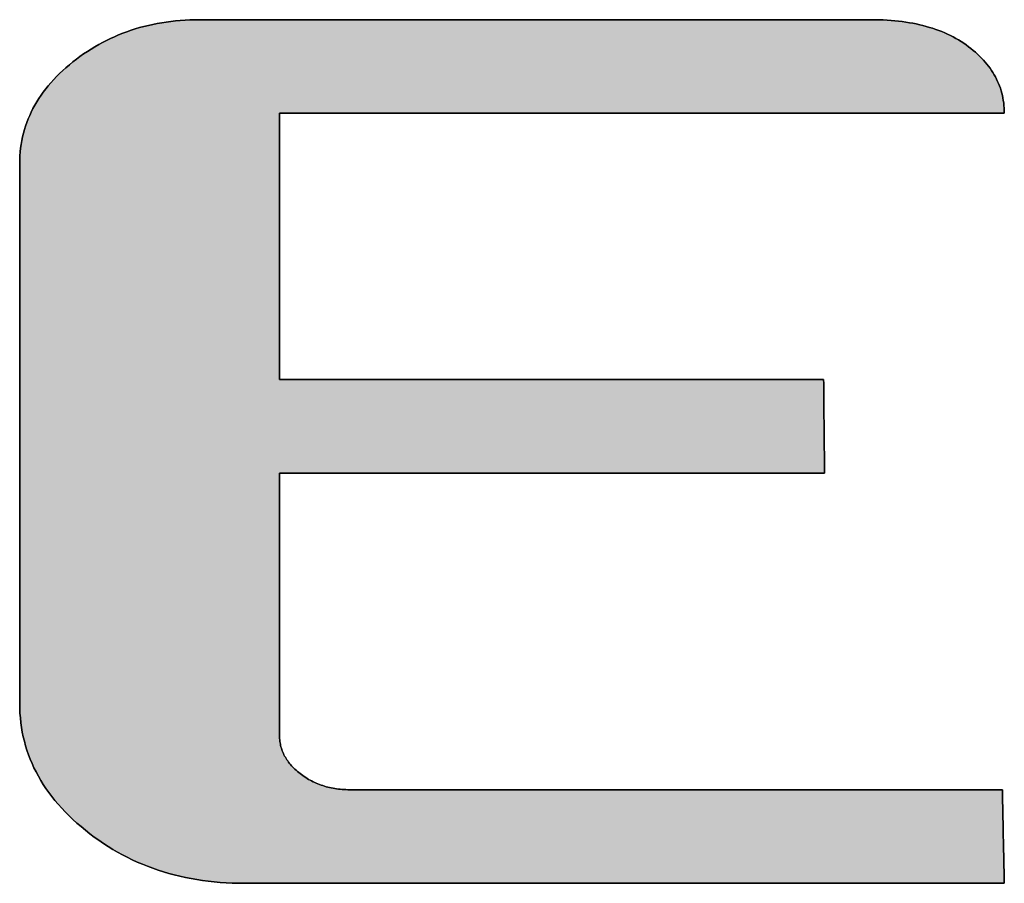
# Model space of a CAD drawing. Extents: x 17 to 402, y 2 to 319.
# Drawn here: x 378 to 382, y 256 to 260 of the extents above; entities that cross this region are included whole.
import ezdxf

# ---------------------------------------------------------------- set-up
doc = ezdxf.new("R2010")
doc.units = 0
doc.header["$LTSCALE"] = 0.25
doc.layers.get('0').update_dxf_attribs({"linetype": 'CONTINUOUS'})
doc.layers.add('1', color=7, linetype='CONTINUOUS')
doc.layers.add('2', color=7, linetype='CONTINUOUS')

# ---------------------------------------------------------------- blocks, each defined once
blk = doc.blocks.new('*G18')
at = {"layer": '2', "color": 7, "linetype": 'CONTINUOUS'}
blk.add_lwpolyline([(381.3604, 257.8546), (381.3522, 257.8546), (381.3284, 257.8546), (381.2902, 257.8546), (381.2386, 257.8546), (381.1748, 257.8546), (381.0998, 257.8546), (381.0148, 257.8546), (380.9209, 257.8546), (380.8192, 257.8546), (380.7108, 257.8546), (380.5969, 257.8546), (380.4785, 257.8546), (380.3567, 257.8546), (380.2327, 257.8546), (380.1077, 257.8546), (379.9826, 257.8546), (379.8586, 257.8546), (379.7369, 257.8546), (379.6185, 257.8546), (379.5045, 257.8546), (379.3961, 257.8546), (379.2944, 257.8546), (379.2005, 257.8546), (379.1155, 257.8546), (379.0406, 257.8546), (378.9767, 257.8546), (378.9251, 257.8546), (378.8869, 257.8546), (378.8631, 257.8546), (378.855, 257.8546), (378.855, 257.8506), (378.855, 257.8392), (378.855, 257.8208), (378.855, 257.7959), (378.855, 257.7652), (378.855, 257.7291), (378.855, 257.6881), (378.855, 257.6429), (378.855, 257.5939), (378.855, 257.5417), (378.855, 257.4868), (378.855, 257.4298), (378.855, 257.3712), (378.855, 257.3114), (378.855, 257.2512), (378.855, 257.191), (378.855, 257.1312), (378.855, 257.0726), (378.855, 257.0156), (378.855, 256.9607), (378.855, 256.9085), (378.855, 256.8595), (378.855, 256.8143), (378.855, 256.7733), (378.855, 256.7372), (378.855, 256.7065), (378.855, 256.6816), (378.855, 256.6632), (378.855, 256.6518), (378.855, 256.6478), (378.8551, 256.6412), (378.8554, 256.6346), (378.8559, 256.6281), (378.8566, 256.6216), (378.8575, 256.6152), (378.8587, 256.6089), (378.86, 256.6026), (378.8616, 256.5964), (378.8633, 256.5902), (378.8653, 256.5841), (378.8675, 256.5781), (378.8699, 256.5721), (378.8725, 256.5661), (378.8753, 256.5603), (378.8783, 256.5544), (378.8816, 256.5487), (378.885, 256.543), (378.8887, 256.5373), (378.8926, 256.5317), (378.8967, 256.5262), (378.901, 256.5207), (378.9055, 256.5153), (378.9102, 256.5099), (378.9152, 256.5046), (378.9203, 256.4993), (378.9257, 256.4941), (378.9313, 256.4889), (378.9371, 256.4838), (378.9432, 256.4788), (378.9494, 256.4738), (378.9558, 256.469), (378.9622, 256.4643), (378.9687, 256.4598), (378.9753, 256.4554), (378.982, 256.4512), (378.9888, 256.4472), (378.9957, 256.4433), (379.0026, 256.4396), (379.0097, 256.436), (379.0168, 256.4326), (379.024, 256.4294), (379.0313, 256.4264), (379.0387, 256.4235), (379.0462, 256.4207), (379.0537, 256.4182), (379.0613, 256.4158), (379.0691, 256.4135), (379.0769, 256.4114), (379.0848, 256.4095), (379.0928, 256.4078), (379.1008, 256.4062), (379.109, 256.4048), (379.1172, 256.4036), (379.1255, 256.4025), (379.134, 256.4016), (379.1424, 256.4008), (379.151, 256.4002), (379.1597, 256.3998), (379.1685, 256.3996), (379.1773, 256.3995), (379.1871, 256.3995), (379.2155, 256.3995), (379.2613, 256.3995), (379.3231, 256.3995), (379.3996, 256.3995), (379.4893, 256.3995), (379.5911, 256.3995), (379.7036, 256.3995), (379.8254, 256.3995), (379.9552, 256.3995), (380.0917, 256.3995), (380.2335, 256.3995), (380.3793, 256.3995), (380.5277, 256.3995), (380.6775, 256.3995), (380.8274, 256.3995), (380.9758, 256.3995), (381.1216, 256.3995), (381.2634, 256.3995), (381.3999, 256.3995), (381.5297, 256.3995), (381.6515, 256.3995), (381.764, 256.3995), (381.8658, 256.3995), (381.9555, 256.3995), (382.032, 256.3995), (382.0938, 256.3995), (382.1396, 256.3995), (382.168, 256.3995), (382.1778, 256.3995), (382.1778, 256.3981), (382.1779, 256.394), (382.1781, 256.3874), (382.1782, 256.3786), (382.1785, 256.3676), (382.1787, 256.3547), (382.179, 256.3402), (382.1794, 256.324), (382.1797, 256.3066), (382.1801, 256.288), (382.1805, 256.2684), (382.1809, 256.2481), (382.1814, 256.2272), (382.1818, 256.2059), (382.1822, 256.1844), (382.1827, 256.163), (382.1831, 256.1417), (382.1836, 256.1208), (382.184, 256.1005), (382.1844, 256.0809), (382.1848, 256.0623), (382.1851, 256.0449), (382.1855, 256.0287), (382.1858, 256.0141), (382.186, 256.0013), (382.1863, 255.9903), (382.1864, 255.9815), (382.1866, 255.9749), (382.1867, 255.9708), (382.1867, 255.9694), (382.1753, 255.9694), (382.1422, 255.9694), (382.0889, 255.9694), (382.017, 255.9694), (381.928, 255.9694), (381.8235, 255.9694), (381.705, 255.9694), (381.5741, 255.9694), (381.4323, 255.9694), (381.2812, 255.9694), (381.1224, 255.9694), (380.9573, 255.9694), (380.7876, 255.9694), (380.6148, 255.9694), (380.4404, 255.9694), (380.266, 255.9694), (380.0932, 255.9694), (379.9235, 255.9694), (379.7585, 255.9694), (379.5996, 255.9694), (379.4485, 255.9694), (379.3068, 255.9694), (379.1758, 255.9694), (379.0574, 255.9694), (378.9528, 255.9694), (378.8638, 255.9694), (378.7919, 255.9694), (378.7386, 255.9694), (378.7055, 255.9694), (378.6941, 255.9694), (378.6656, 255.9697), (378.6374, 255.9705), (378.6095, 255.9719), (378.5819, 255.9737), (378.5545, 255.9762), (378.5274, 255.9791), (378.5006, 255.9827), (378.4741, 255.9867), (378.4479, 255.9913), (378.4219, 255.9964), (378.3963, 256.0021), (378.3709, 256.0083), (378.3458, 256.0151), (378.3209, 256.0224), (378.2964, 256.0303), (378.2721, 256.0387), (378.2482, 256.0476), (378.2245, 256.0571), (378.2011, 256.0671), (378.178, 256.0777), (378.1551, 256.0888), (378.1326, 256.1005), (378.1103, 256.1127), (378.0883, 256.1254), (378.0666, 256.1387), (378.0452, 256.1526), (378.0241, 256.167), (378.0032, 256.1819), (377.9827, 256.1974), (377.9624, 256.2135), (377.9426, 256.2298), (377.9234, 256.2464), (377.9049, 256.2632), (377.8871, 256.2802), (377.87, 256.2974), (377.8535, 256.3148), (377.8377, 256.3324), (377.8226, 256.3502), (377.8082, 256.3683), (377.7944, 256.3866), (377.7813, 256.405), (377.7689, 256.4237), (377.7572, 256.4426), (377.7461, 256.4617), (377.7357, 256.481), (377.726, 256.5006), (377.717, 256.5203), (377.7086, 256.5403), (377.7009, 256.5604), (377.6939, 256.5808), (377.6875, 256.6014), (377.6818, 256.6222), (377.6768, 256.6432), (377.6724, 256.6644), (377.6688, 256.6858), (377.6657, 256.7074), (377.6634, 256.7292), (377.6617, 256.7513), (377.6607, 256.7735), (377.6604, 256.7959), (377.6604, 256.804), (377.6604, 256.8276), (377.6604, 256.8654), (377.6604, 256.9165), (377.6604, 256.9797), (377.6604, 257.054), (377.6604, 257.1381), (377.6604, 257.2311), (377.6604, 257.3318), (377.6604, 257.4392), (377.6604, 257.552), (377.6604, 257.6693), (377.6604, 257.7898), (377.6604, 257.9126), (377.6604, 258.0364), (377.6604, 258.1603), (377.6604, 258.2831), (377.6604, 258.4036), (377.6604, 258.5209), (377.6604, 258.6337), (377.6604, 258.741), (377.6604, 258.8417), (377.6604, 258.9347), (377.6604, 259.0189), (377.6604, 259.0932), (377.6604, 259.1564), (377.6604, 259.2075), (377.6604, 259.2453), (377.6604, 259.2688), (377.6604, 259.2769), (377.6607, 259.295), (377.6615, 259.3129), (377.6628, 259.3306), (377.6647, 259.3481), (377.6672, 259.3655), (377.6702, 259.3827), (377.6737, 259.3997), (377.6778, 259.4166), (377.6824, 259.4333), (377.6876, 259.4498), (377.6933, 259.4662), (377.6995, 259.4824), (377.7063, 259.4984), (377.7136, 259.5142), (377.7215, 259.5299), (377.7299, 259.5454), (377.7389, 259.5607), (377.7484, 259.5758), (377.7584, 259.5908), (377.769, 259.6056), (377.7801, 259.6202), (377.7918, 259.6347), (377.804, 259.649), (377.8168, 259.6631), (377.83, 259.677), (377.8439, 259.6908), (377.8583, 259.7044), (377.8732, 259.7178), (377.8886, 259.731), (377.9046, 259.7441), (377.921, 259.7568), (377.9376, 259.7691), (377.9544, 259.781), (377.9714, 259.7924), (377.9886, 259.8034), (378.006, 259.814), (378.0237, 259.8241), (378.0415, 259.8339), (378.0596, 259.8431), (378.0778, 259.852), (378.0963, 259.8604), (378.115, 259.8684), (378.1339, 259.876), (378.153, 259.8831), (378.1724, 259.8898), (378.1919, 259.896), (378.2116, 259.9019), (378.2316, 259.9073), (378.2518, 259.9123), (378.2721, 259.9168), (378.2927, 259.9209), (378.3135, 259.9246), (378.3345, 259.9278), (378.3557, 259.9306), (378.3771, 259.933), (378.3987, 259.9349), (378.4206, 259.9365), (378.4426, 259.9375), (378.4648, 259.9382), (378.4873, 259.9384), (378.4974, 259.9384), (378.5266, 259.9384), (378.5738, 259.9384), (378.6373, 259.9384), (378.716, 259.9384), (378.8084, 259.9384), (378.9132, 259.9384), (379.029, 259.9384), (379.1543, 259.9384), (379.2879, 259.9384), (379.4283, 259.9384), (379.5743, 259.9384), (379.7243, 259.9384), (379.8771, 259.9384), (380.0313, 259.9384), (380.1855, 259.9384), (380.3383, 259.9384), (380.4883, 259.9384), (380.6343, 259.9384), (380.7747, 259.9384), (380.9083, 259.9384), (381.0337, 259.9384), (381.1494, 259.9384), (381.2542, 259.9384), (381.3466, 259.9384), (381.4253, 259.9384), (381.4889, 259.9384), (381.536, 259.9384), (381.5653, 259.9384), (381.5753, 259.9384), (381.594, 259.9383), (381.6124, 259.9379), (381.6305, 259.9372), (381.6484, 259.9362), (381.666, 259.935), (381.6834, 259.9335), (381.7004, 259.9317), (381.7173, 259.9297), (381.7339, 259.9273), (381.7502, 259.9247), (381.7662, 259.9218), (381.782, 259.9187), (381.7976, 259.9152), (381.8129, 259.9115), (381.8279, 259.9076), (381.8427, 259.9033), (381.8572, 259.8988), (381.8714, 259.8939), (381.8854, 259.8888), (381.8992, 259.8835), (381.9127, 259.8778), (381.9259, 259.8719), (381.9389, 259.8657), (381.9516, 259.8592), (381.9641, 259.8524), (381.9763, 259.8454), (381.9883, 259.8381), (382, 259.8305), (382.0115, 259.8226), (382.0227, 259.8144), (382.0334, 259.806), (382.0438, 259.7975), (382.0539, 259.7889), (382.0635, 259.7801), (382.0728, 259.7713), (382.0818, 259.7623), (382.0903, 259.7531), (382.0986, 259.7439), (382.1064, 259.7345), (382.1139, 259.725), (382.121, 259.7154), (382.1277, 259.7056), (382.1341, 259.6958), (382.1401, 259.6857), (382.1457, 259.6756), (382.151, 259.6654), (382.1559, 259.655), (382.1605, 259.6445), (382.1647, 259.6338), (382.1685, 259.623), (382.172, 259.6122), (382.175, 259.6011), (382.1778, 259.59), (382.1801, 259.5787), (382.1821, 259.5673), (382.1838, 259.5557), (382.1851, 259.5441), (382.186, 259.5323), (382.1865, 259.5203), (382.1867, 259.5083), (382.1758, 259.5083), (382.1442, 259.5083), (382.0934, 259.5083), (382.0248, 259.5083), (381.9399, 259.5083), (381.8402, 259.5083), (381.7272, 259.5083), (381.6023, 259.5083), (381.467, 259.5083), (381.3229, 259.5083), (381.1714, 259.5083), (381.0139, 259.5083), (380.852, 259.5083), (380.6872, 259.5083), (380.5208, 259.5083), (380.3545, 259.5083), (380.1896, 259.5083), (380.0277, 259.5083), (379.8703, 259.5083), (379.7187, 259.5083), (379.5746, 259.5083), (379.4394, 259.5083), (379.3145, 259.5083), (379.2015, 259.5083), (379.1018, 259.5083), (379.0169, 259.5083), (378.9483, 259.5083), (378.8974, 259.5083), (378.8658, 259.5083), (378.855, 259.5083), (378.855, 259.5043), (378.855, 259.4927), (378.855, 259.474), (378.855, 259.4488), (378.855, 259.4176), (378.855, 259.381), (378.855, 259.3394), (378.855, 259.2936), (378.855, 259.2439), (378.855, 259.1909), (378.855, 259.1353), (378.855, 259.0774), (378.855, 259.0179), (378.855, 258.9574), (378.855, 258.8963), (378.855, 258.8351), (378.855, 258.7746), (378.855, 258.7151), (378.855, 258.6572), (378.855, 258.6016), (378.855, 258.5486), (378.855, 258.4989), (378.855, 258.4531), (378.855, 258.4115), (378.855, 258.3749), (378.855, 258.3437), (378.855, 258.3185), (378.855, 258.2998), (378.855, 258.2882), (378.855, 258.2842), (378.8631, 258.2842), (378.8868, 258.2842), (378.925, 258.2842), (378.9765, 258.2842), (379.0402, 258.2842), (379.1151, 258.2842), (379.1999, 258.2842), (379.2937, 258.2842), (379.3952, 258.2842), (379.5034, 258.2842), (379.6172, 258.2842), (379.7354, 258.2842), (379.8569, 258.2842), (379.9807, 258.2842), (380.1056, 258.2842), (380.2304, 258.2842), (380.3542, 258.2842), (380.4757, 258.2842), (380.5939, 258.2842), (380.7077, 258.2842), (380.8159, 258.2842), (380.9174, 258.2842), (381.0112, 258.2842), (381.096, 258.2842), (381.1709, 258.2842), (381.2346, 258.2842), (381.2861, 258.2842), (381.3243, 258.2842), (381.348, 258.2842), (381.3561, 258.2842), (381.3562, 258.2828), (381.3562, 258.2788), (381.3563, 258.2722), (381.3563, 258.2634), (381.3565, 258.2524), (381.3566, 258.2396), (381.3567, 258.225), (381.3569, 258.2089), (381.3571, 258.1914), (381.3572, 258.1728), (381.3574, 258.1533), (381.3576, 258.133), (381.3578, 258.1121), (381.358, 258.0909), (381.3582, 258.0694), (381.3585, 258.0479), (381.3587, 258.0267), (381.3589, 258.0058), (381.3591, 257.9855), (381.3593, 257.966), (381.3594, 257.9474), (381.3596, 257.9299), (381.3598, 257.9138), (381.3599, 257.8992), (381.36, 257.8864), (381.3601, 257.8754), (381.3602, 257.8666), (381.3603, 257.86), (381.3603, 257.856), (381.3604, 257.8546)], dxfattribs=at)
blk = doc.blocks.new('*G17')
blk.add_blockref('*G18', (0, 0))

msp = doc.modelspace()

# ---------------------------------------------------------------- hatches: boundary and pattern name
at = {"layer": '1', "linetype": 'CONTINUOUS'}
msp.add_hatch(color=7, dxfattribs=at).paths.add_polyline_path([(378.855, 258.4115), (378.855, 258.4531), (378.855, 258.4989), (378.855, 258.5486), (378.855, 258.6016), (378.855, 258.6572), (378.855, 258.7151), (378.855, 258.7746), (378.855, 258.8351), (378.855, 258.8963), (378.855, 258.9574), (378.855, 259.0179), (378.855, 259.0774), (378.855, 259.1353), (378.855, 259.1909), (378.855, 259.2439), (378.855, 259.2936), (378.855, 259.3394), (378.855, 259.381), (378.855, 259.4176), (378.855, 259.4488), (378.855, 259.474), (378.855, 259.4927), (378.855, 259.5043), (378.855, 259.5083), (378.8658, 259.5083), (378.8974, 259.5083), (378.9483, 259.5083), (379.0169, 259.5083), (379.1018, 259.5083), (379.2015, 259.5083), (379.3145, 259.5083), (379.4394, 259.5083), (379.5746, 259.5083), (379.7187, 259.5083), (379.8703, 259.5083), (380.0277, 259.5083), (380.1896, 259.5083), (380.3545, 259.5083), (380.5208, 259.5083), (380.6872, 259.5083), (380.852, 259.5083), (381.0139, 259.5083), (381.1714, 259.5083), (381.3229, 259.5083), (381.467, 259.5083), (381.6023, 259.5083), (381.7272, 259.5083), (381.8402, 259.5083), (381.9399, 259.5083), (382.0248, 259.5083), (382.0934, 259.5083), (382.1442, 259.5083), (382.1758, 259.5083), (382.1867, 259.5083), (382.1865, 259.5203), (382.186, 259.5323), (382.1851, 259.5441), (382.1838, 259.5557), (382.1821, 259.5673), (382.1801, 259.5787), (382.1778, 259.59), (382.175, 259.6011), (382.172, 259.6122), (382.1685, 259.623), (382.1647, 259.6338), (382.1605, 259.6445), (382.1559, 259.655), (382.151, 259.6654), (382.1457, 259.6756), (382.1401, 259.6857), (382.1341, 259.6958), (382.1277, 259.7056), (382.121, 259.7154), (382.1139, 259.725), (382.1064, 259.7345), (382.0986, 259.7439), (382.0903, 259.7531), (382.0818, 259.7623), (382.0728, 259.7713), (382.0635, 259.7801), (382.0539, 259.7889), (382.0438, 259.7975), (382.0334, 259.806), (382.0227, 259.8144), (382.0115, 259.8226), (382, 259.8305), (381.9883, 259.8381), (381.9763, 259.8454), (381.9641, 259.8524), (381.9516, 259.8592), (381.9389, 259.8657), (381.9259, 259.8719), (381.9127, 259.8778), (381.8992, 259.8835), (381.8854, 259.8888), (381.8714, 259.8939), (381.8572, 259.8988), (381.8427, 259.9033), (381.8279, 259.9076), (381.8129, 259.9115), (381.7976, 259.9152), (381.782, 259.9187), (381.7662, 259.9218), (381.7502, 259.9247), (381.7339, 259.9273), (381.7173, 259.9297), (381.7004, 259.9317), (381.6834, 259.9335), (381.666, 259.935), (381.6484, 259.9362), (381.6305, 259.9372), (381.6124, 259.9379), (381.594, 259.9383), (381.5753, 259.9384), (381.5653, 259.9384), (381.536, 259.9384), (381.4889, 259.9384), (381.4253, 259.9384), (381.3466, 259.9384), (381.2542, 259.9384), (381.1494, 259.9384), (381.0337, 259.9384), (380.9083, 259.9384), (380.7747, 259.9384), (380.6343, 259.9384), (380.4883, 259.9384), (380.3383, 259.9384), (380.1855, 259.9384), (380.0313, 259.9384), (379.8771, 259.9384), (379.7243, 259.9384), (379.5743, 259.9384), (379.4283, 259.9384), (379.2879, 259.9384), (379.1543, 259.9384), (379.029, 259.9384), (378.9132, 259.9384), (378.8084, 259.9384), (378.716, 259.9384), (378.6373, 259.9384), (378.5738, 259.9384), (378.5266, 259.9384), (378.4974, 259.9384), (378.4873, 259.9384), (378.4648, 259.9382), (378.4426, 259.9375), (378.4206, 259.9365), (378.3987, 259.9349), (378.3771, 259.933), (378.3557, 259.9306), (378.3345, 259.9278), (378.3135, 259.9246), (378.2927, 259.9209), (378.2721, 259.9168), (378.2518, 259.9123), (378.2316, 259.9073), (378.2116, 259.9019), (378.1919, 259.896), (378.1724, 259.8898), (378.153, 259.8831), (378.1339, 259.876), (378.115, 259.8684), (378.0963, 259.8604), (378.0778, 259.852), (378.0596, 259.8431), (378.0415, 259.8339), (378.0237, 259.8241), (378.006, 259.814), (377.9886, 259.8034), (377.9714, 259.7924), (377.9544, 259.781), (377.9376, 259.7691), (377.921, 259.7568), (377.9046, 259.7441), (377.8886, 259.731), (377.8732, 259.7178), (377.8583, 259.7044), (377.8439, 259.6908), (377.83, 259.677), (377.8168, 259.6631), (377.804, 259.649), (377.7918, 259.6347), (377.7801, 259.6202), (377.769, 259.6056), (377.7584, 259.5908), (377.7484, 259.5758), (377.7389, 259.5607), (377.7299, 259.5454), (377.7215, 259.5299), (377.7136, 259.5142), (377.7063, 259.4984), (377.6995, 259.4824), (377.6933, 259.4662), (377.6876, 259.4498), (377.6824, 259.4333), (377.6778, 259.4166), (377.6737, 259.3997), (377.6702, 259.3827), (377.6672, 259.3655), (377.6647, 259.3481), (377.6628, 259.3306), (377.6615, 259.3129), (377.6607, 259.295), (377.6604, 259.2769), (377.6604, 259.2688), (377.6604, 259.2453), (377.6604, 259.2075), (377.6604, 259.1564), (377.6604, 259.0932), (377.6604, 259.0189), (377.6604, 258.9347), (377.6604, 258.8417), (377.6604, 258.741), (377.6604, 258.6337), (377.6604, 258.5209), (377.6604, 258.4036), (377.6604, 258.2831), (377.6604, 258.1603), (377.6604, 258.0364), (377.6604, 257.9126), (377.6604, 257.7898), (377.6604, 257.6693), (377.6604, 257.552), (377.6604, 257.4392), (377.6604, 257.3318), (377.6604, 257.2311), (377.6604, 257.1381), (377.6604, 257.054), (377.6604, 256.9797), (377.6604, 256.9165), (377.6604, 256.8654), (377.6604, 256.8276), (377.6604, 256.804), (377.6604, 256.7959), (377.6607, 256.7735), (377.6617, 256.7513), (377.6634, 256.7292), (377.6657, 256.7074), (377.6688, 256.6858), (377.6724, 256.6644), (377.6768, 256.6432), (377.6818, 256.6222), (377.6875, 256.6014), (377.6939, 256.5808), (377.7009, 256.5604), (377.7086, 256.5403), (377.717, 256.5203), (377.726, 256.5006), (377.7357, 256.481), (377.7461, 256.4617), (377.7572, 256.4426), (377.7689, 256.4237), (377.7813, 256.405), (377.7944, 256.3866), (377.8082, 256.3683), (377.8226, 256.3502), (377.8377, 256.3324), (377.8535, 256.3148), (377.87, 256.2974), (377.8871, 256.2802), (377.9049, 256.2632), (377.9234, 256.2464), (377.9426, 256.2298), (377.9624, 256.2135), (377.9827, 256.1974), (378.0032, 256.1819), (378.0241, 256.167), (378.0452, 256.1526), (378.0666, 256.1387), (378.0883, 256.1254), (378.1103, 256.1127), (378.1326, 256.1005), (378.1551, 256.0888), (378.178, 256.0777), (378.2011, 256.0671), (378.2245, 256.0571), (378.2482, 256.0476), (378.2721, 256.0387), (378.2964, 256.0303), (378.3209, 256.0224), (378.3458, 256.0151), (378.3709, 256.0083), (378.3963, 256.0021), (378.4219, 255.9964), (378.4479, 255.9913), (378.4741, 255.9867), (378.5006, 255.9827), (378.5274, 255.9791), (378.5545, 255.9762), (378.5819, 255.9737), (378.6095, 255.9719), (378.6374, 255.9705), (378.6656, 255.9697), (378.6941, 255.9694), (378.7055, 255.9694), (378.7386, 255.9694), (378.7919, 255.9694), (378.8638, 255.9694), (378.9528, 255.9694), (379.0574, 255.9694), (379.1758, 255.9694), (379.3068, 255.9694), (379.4485, 255.9694), (379.5996, 255.9694), (379.7585, 255.9694), (379.9235, 255.9694), (380.0932, 255.9694), (380.266, 255.9694), (380.4404, 255.9694), (380.6148, 255.9694), (380.7876, 255.9694), (380.9573, 255.9694), (381.1224, 255.9694), (381.2812, 255.9694), (381.4323, 255.9694), (381.5741, 255.9694), (381.705, 255.9694), (381.8235, 255.9694), (381.928, 255.9694), (382.017, 255.9694), (382.0889, 255.9694), (382.1422, 255.9694), (382.1753, 255.9694), (382.1867, 255.9694), (382.1867, 255.9708), (382.1866, 255.9749), (382.1864, 255.9815), (382.1863, 255.9903), (382.186, 256.0013), (382.1858, 256.0141), (382.1855, 256.0287), (382.1851, 256.0449), (382.1848, 256.0623), (382.1844, 256.0809), (382.184, 256.1005), (382.1836, 256.1208), (382.1831, 256.1417), (382.1827, 256.163), (382.1822, 256.1844), (382.1818, 256.2059), (382.1814, 256.2272), (382.1809, 256.2481), (382.1805, 256.2684), (382.1801, 256.288), (382.1797, 256.3066), (382.1794, 256.324), (382.179, 256.3402), (382.1787, 256.3547), (382.1785, 256.3676), (382.1782, 256.3786), (382.1781, 256.3874), (382.1779, 256.394), (382.1778, 256.3981), (382.1778, 256.3995), (382.168, 256.3995), (382.1396, 256.3995), (382.0938, 256.3995), (382.032, 256.3995), (381.9555, 256.3995), (381.8658, 256.3995), (381.764, 256.3995), (381.6515, 256.3995), (381.5297, 256.3995), (381.3999, 256.3995), (381.2634, 256.3995), (381.1216, 256.3995), (380.9758, 256.3995), (380.8274, 256.3995), (380.6775, 256.3995), (380.5277, 256.3995), (380.3793, 256.3995), (380.2335, 256.3995), (380.0917, 256.3995), (379.9552, 256.3995), (379.8254, 256.3995), (379.7036, 256.3995), (379.5911, 256.3995), (379.4893, 256.3995), (379.3996, 256.3995), (379.3231, 256.3995), (379.2613, 256.3995), (379.2155, 256.3995), (379.1871, 256.3995), (379.1773, 256.3995), (379.1685, 256.3996), (379.1597, 256.3998), (379.151, 256.4002), (379.1424, 256.4008), (379.134, 256.4016), (379.1255, 256.4025), (379.1172, 256.4036), (379.109, 256.4048), (379.1008, 256.4062), (379.0928, 256.4078), (379.0848, 256.4095), (379.0769, 256.4114), (379.0691, 256.4135), (379.0613, 256.4158), (379.0537, 256.4182), (379.0462, 256.4207), (379.0387, 256.4235), (379.0313, 256.4264), (379.024, 256.4294), (379.0168, 256.4326), (379.0097, 256.436), (379.0026, 256.4396), (378.9957, 256.4433), (378.9888, 256.4472), (378.982, 256.4512), (378.9753, 256.4554), (378.9687, 256.4598), (378.9622, 256.4643), (378.9558, 256.469), (378.9494, 256.4738), (378.9432, 256.4788), (378.9371, 256.4838), (378.9313, 256.4889), (378.9257, 256.4941), (378.9203, 256.4993), (378.9152, 256.5046), (378.9102, 256.5099), (378.9055, 256.5153), (378.901, 256.5207), (378.8967, 256.5262), (378.8926, 256.5317), (378.8887, 256.5373), (378.885, 256.543), (378.8816, 256.5487), (378.8783, 256.5544), (378.8753, 256.5603), (378.8725, 256.5661), (378.8699, 256.5721), (378.8675, 256.5781), (378.8653, 256.5841), (378.8633, 256.5902), (378.8616, 256.5964), (378.86, 256.6026), (378.8587, 256.6089), (378.8575, 256.6152), (378.8566, 256.6216), (378.8559, 256.6281), (378.8554, 256.6346), (378.8551, 256.6412), (378.855, 256.6478), (378.855, 256.6518), (378.855, 256.6632), (378.855, 256.6816), (378.855, 256.7065), (378.855, 256.7372), (378.855, 256.7733), (378.855, 256.8143), (378.855, 256.8595), (378.855, 256.9085), (378.855, 256.9607), (378.855, 257.0156), (378.855, 257.0726), (378.855, 257.1312), (378.855, 257.191), (378.855, 257.2512), (378.855, 257.3114), (378.855, 257.3712), (378.855, 257.4298), (378.855, 257.4868), (378.855, 257.5417), (378.855, 257.5939), (378.855, 257.6429), (378.855, 257.6881), (378.855, 257.7291), (378.855, 257.7652), (378.855, 257.7959), (378.855, 257.8208), (378.855, 257.8392), (378.855, 257.8506), (378.855, 257.8546), (378.8631, 257.8546), (378.8869, 257.8546), (378.9251, 257.8546), (378.9767, 257.8546), (379.0406, 257.8546), (379.1155, 257.8546), (379.2005, 257.8546), (379.2944, 257.8546), (379.3961, 257.8546), (379.5045, 257.8546), (379.6185, 257.8546), (379.7369, 257.8546), (379.8586, 257.8546), (379.9826, 257.8546), (380.1077, 257.8546), (380.2327, 257.8546), (380.3567, 257.8546), (380.4785, 257.8546), (380.5969, 257.8546), (380.7108, 257.8546), (380.8192, 257.8546), (380.9209, 257.8546), (381.0148, 257.8546), (381.0998, 257.8546), (381.1748, 257.8546), (381.2386, 257.8546), (381.2902, 257.8546), (381.3284, 257.8546), (381.3522, 257.8546), (381.3604, 257.8546), (381.3603, 257.856), (381.3603, 257.86), (381.3602, 257.8666), (381.3601, 257.8754), (381.36, 257.8864), (381.3599, 257.8992), (381.3598, 257.9138), (381.3596, 257.9299), (381.3594, 257.9474), (381.3593, 257.966), (381.3591, 257.9855), (381.3589, 258.0058), (381.3587, 258.0267), (381.3585, 258.0479), (381.3582, 258.0694), (381.358, 258.0909), (381.3578, 258.1121), (381.3576, 258.133), (381.3574, 258.1533), (381.3572, 258.1728), (381.3571, 258.1914), (381.3569, 258.2089), (381.3567, 258.225), (381.3566, 258.2396), (381.3565, 258.2524), (381.3563, 258.2634), (381.3563, 258.2722), (381.3562, 258.2788), (381.3562, 258.2828), (381.3561, 258.2842), (381.348, 258.2842), (381.3243, 258.2842), (381.2861, 258.2842), (381.2346, 258.2842), (381.1709, 258.2842), (381.096, 258.2842), (381.0112, 258.2842), (380.9174, 258.2842), (380.8159, 258.2842), (380.7077, 258.2842), (380.5939, 258.2842), (380.4757, 258.2842), (380.3542, 258.2842), (380.2304, 258.2842), (380.1056, 258.2842), (379.9807, 258.2842), (379.8569, 258.2842), (379.7354, 258.2842), (379.6172, 258.2842), (379.5034, 258.2842), (379.3952, 258.2842), (379.2937, 258.2842), (379.1999, 258.2842), (379.1151, 258.2842), (379.0402, 258.2842), (378.9765, 258.2842), (378.925, 258.2842), (378.8868, 258.2842), (378.8631, 258.2842), (378.855, 258.2842), (378.855, 258.2882), (378.855, 258.2998), (378.855, 258.3185), (378.855, 258.3437), (378.855, 258.3749)], flags=0)

# ---------------------------------------------------------------- linework, layer by layer
at = {"layer": '1', "color": 7, "linetype": 'CONTINUOUS'}
for p, q in [((378.2116, 259.9019), (378.1919, 259.896)), ((378.2316, 259.9073), (378.2116, 259.9019)), ((378.2518, 259.9123), (378.2316, 259.9073)), ((378.2721, 259.9168), (378.2518, 259.9123)), ((378.2927, 259.9209), (378.2721, 259.9168)), ((378.3135, 259.9246), (378.2927, 259.9209)), ((378.3345, 259.9278), (378.3135, 259.9246)), ((378.3557, 259.9306), (378.3345, 259.9278)), ((378.3771, 259.933), (378.3557, 259.9306)), ((378.3987, 259.9349), (378.3771, 259.933)), ((378.4206, 259.9365), (378.3987, 259.9349)), ((378.4426, 259.9375), (378.4206, 259.9365)), ((378.4648, 259.9382), (378.4426, 259.9375)), ((378.4873, 259.9384), (378.4648, 259.9382)), ((378.4974, 259.9384), (378.4873, 259.9384)), ((378.5266, 259.9384), (378.4974, 259.9384)), ((378.5738, 259.9384), (378.5266, 259.9384)), ((378.6373, 259.9384), (378.5738, 259.9384)), ((378.716, 259.9384), (378.6373, 259.9384)), ((378.8084, 259.9384), (378.716, 259.9384)), ((378.9132, 259.9384), (378.8084, 259.9384)), ((379.029, 259.9384), (378.9132, 259.9384)), ((379.1543, 259.9384), (379.029, 259.9384)), ((379.2879, 259.9384), (379.1543, 259.9384)), ((379.4283, 259.9384), (379.2879, 259.9384)), ((379.5743, 259.9384), (379.4283, 259.9384)), ((379.7243, 259.9384), (379.5743, 259.9384)), ((379.8771, 259.9384), (379.7243, 259.9384)), ((380.0313, 259.9384), (379.8771, 259.9384)), ((380.1855, 259.9384), (380.0313, 259.9384)), ((380.3383, 259.9384), (380.1855, 259.9384)), ((380.4883, 259.9384), (380.3383, 259.9384)), ((380.6343, 259.9384), (380.4883, 259.9384)), ((380.7747, 259.9384), (380.6343, 259.9384)), ((380.9083, 259.9384), (380.7747, 259.9384)), ((381.0337, 259.9384), (380.9083, 259.9384)), ((381.1494, 259.9384), (381.0337, 259.9384)), ((381.2542, 259.9384), (381.1494, 259.9384)), ((381.3466, 259.9384), (381.2542, 259.9384)), ((381.4253, 259.9384), (381.3466, 259.9384)), ((381.4889, 259.9384), (381.4253, 259.9384)), ((381.536, 259.9384), (381.4889, 259.9384)), ((381.5653, 259.9384), (381.536, 259.9384)), ((381.5753, 259.9384), (381.5653, 259.9384)), ((381.594, 259.9383), (381.5753, 259.9384)), ((381.6124, 259.9379), (381.594, 259.9383)), ((381.6305, 259.9372), (381.6124, 259.9379)), ((381.6484, 259.9362), (381.6305, 259.9372)), ((381.666, 259.935), (381.6484, 259.9362)), ((381.6834, 259.9335), (381.666, 259.935)), ((381.7004, 259.9317), (381.6834, 259.9335)), ((381.7173, 259.9297), (381.7004, 259.9317)), ((381.7339, 259.9273), (381.7173, 259.9297)), ((381.7502, 259.9247), (381.7339, 259.9273)), ((381.7662, 259.9218), (381.7502, 259.9247)), ((381.782, 259.9187), (381.7662, 259.9218)), ((381.7976, 259.9152), (381.782, 259.9187)), ((381.8129, 259.9115), (381.7976, 259.9152)), ((381.8279, 259.9076), (381.8129, 259.9115)), ((381.8427, 259.9033), (381.8279, 259.9076)), ((381.8572, 259.8988), (381.8427, 259.9033)), ((378.0963, 259.8604), (378.0778, 259.852)), ((378.115, 259.8684), (378.0963, 259.8604)), ((378.1339, 259.876), (378.115, 259.8684)), ((378.153, 259.8831), (378.1339, 259.876)), ((378.1724, 259.8898), (378.153, 259.8831)), ((378.1919, 259.896), (378.1724, 259.8898)), ((381.8714, 259.8939), (381.8572, 259.8988)), ((381.8854, 259.8888), (381.8714, 259.8939)), ((381.8992, 259.8835), (381.8854, 259.8888)), ((381.9127, 259.8778), (381.8992, 259.8835)), ((381.9259, 259.8719), (381.9127, 259.8778)), ((381.9389, 259.8657), (381.9259, 259.8719)), ((381.9516, 259.8592), (381.9389, 259.8657)), ((381.9641, 259.8524), (381.9516, 259.8592)), ((378.006, 259.814), (377.9886, 259.8034)), ((378.0237, 259.8241), (378.006, 259.814)), ((378.0415, 259.8339), (378.0237, 259.8241)), ((378.0596, 259.8431), (378.0415, 259.8339)), ((378.0778, 259.852), (378.0596, 259.8431)), ((381.9763, 259.8454), (381.9641, 259.8524)), ((381.9883, 259.8381), (381.9763, 259.8454)), ((382, 259.8305), (381.9883, 259.8381)), ((382.0115, 259.8226), (382, 259.8305)), ((382.0227, 259.8144), (382.0115, 259.8226)), ((382.0334, 259.806), (382.0227, 259.8144)), ((377.9376, 259.7691), (377.921, 259.7568)), ((377.9544, 259.781), (377.9376, 259.7691)), ((377.9714, 259.7924), (377.9544, 259.781)), ((377.9886, 259.8034), (377.9714, 259.7924)), ((382.0438, 259.7975), (382.0334, 259.806)), ((382.0539, 259.7889), (382.0438, 259.7975)), ((382.0635, 259.7801), (382.0539, 259.7889)), ((382.0728, 259.7713), (382.0635, 259.7801)), ((382.0818, 259.7623), (382.0728, 259.7713)), ((377.8886, 259.731), (377.8732, 259.7178)), ((377.9046, 259.7441), (377.8886, 259.731)), ((377.921, 259.7568), (377.9046, 259.7441)), ((382.0903, 259.7531), (382.0818, 259.7623)), ((382.0986, 259.7439), (382.0903, 259.7531)), ((382.1064, 259.7345), (382.0986, 259.7439)), ((382.1139, 259.725), (382.1064, 259.7345)), ((382.121, 259.7154), (382.1139, 259.725)), ((377.83, 259.677), (377.8168, 259.6631)), ((377.8439, 259.6908), (377.83, 259.677)), ((377.8583, 259.7044), (377.8439, 259.6908)), ((377.8732, 259.7178), (377.8583, 259.7044)), ((382.1277, 259.7056), (382.121, 259.7154)), ((382.1341, 259.6958), (382.1277, 259.7056)), ((382.1401, 259.6857), (382.1341, 259.6958)), ((382.1457, 259.6756), (382.1401, 259.6857)), ((382.151, 259.6654), (382.1457, 259.6756)), ((377.7918, 259.6347), (377.7801, 259.6202)), ((377.804, 259.649), (377.7918, 259.6347)), ((377.8168, 259.6631), (377.804, 259.649)), ((382.1559, 259.655), (382.151, 259.6654)), ((382.1605, 259.6445), (382.1559, 259.655)), ((382.1647, 259.6338), (382.1605, 259.6445)), ((382.1685, 259.623), (382.1647, 259.6338)), ((377.7584, 259.5908), (377.7484, 259.5758)), ((377.769, 259.6056), (377.7584, 259.5908)), ((377.7801, 259.6202), (377.769, 259.6056)), ((382.172, 259.6122), (382.1685, 259.623)), ((382.175, 259.6011), (382.172, 259.6122)), ((382.1778, 259.59), (382.175, 259.6011)), ((382.1801, 259.5787), (382.1778, 259.59)), ((377.7299, 259.5454), (377.7215, 259.5299)), ((377.7389, 259.5607), (377.7299, 259.5454)), ((377.7484, 259.5758), (377.7389, 259.5607)), ((382.1821, 259.5673), (382.1801, 259.5787)), ((382.1838, 259.5557), (382.1821, 259.5673)), ((382.1851, 259.5441), (382.1838, 259.5557)), ((382.186, 259.5323), (382.1851, 259.5441)), ((377.7063, 259.4984), (377.6995, 259.4824)), ((377.7136, 259.5142), (377.7063, 259.4984)), ((377.7215, 259.5299), (377.7136, 259.5142)), ((378.855, 259.5043), (378.855, 259.5083)), ((378.855, 259.5083), (378.8658, 259.5083)), ((378.855, 259.4927), (378.855, 259.5043)), ((378.855, 259.474), (378.855, 259.4927)), ((378.8658, 259.5083), (378.8974, 259.5083)), ((378.8974, 259.5083), (378.9483, 259.5083)), ((378.9483, 259.5083), (379.0169, 259.5083)), ((379.0169, 259.5083), (379.1018, 259.5083)), ((379.1018, 259.5083), (379.2015, 259.5083)), ((379.2015, 259.5083), (379.3145, 259.5083)), ((379.3145, 259.5083), (379.4394, 259.5083)), ((379.4394, 259.5083), (379.5746, 259.5083)), ((379.5746, 259.5083), (379.7187, 259.5083)), ((379.7187, 259.5083), (379.8703, 259.5083)), ((379.8703, 259.5083), (380.0277, 259.5083)), ((380.0277, 259.5083), (380.1896, 259.5083)), ((380.1896, 259.5083), (380.3545, 259.5083)), ((380.3545, 259.5083), (380.5208, 259.5083)), ((380.5208, 259.5083), (380.6872, 259.5083)), ((380.6872, 259.5083), (380.852, 259.5083)), ((380.852, 259.5083), (381.0139, 259.5083)), ((381.0139, 259.5083), (381.1714, 259.5083)), ((381.1714, 259.5083), (381.3229, 259.5083)), ((381.3229, 259.5083), (381.467, 259.5083)), ((381.467, 259.5083), (381.6023, 259.5083)), ((381.6023, 259.5083), (381.7272, 259.5083)), ((381.7272, 259.5083), (381.8402, 259.5083)), ((381.8402, 259.5083), (381.9399, 259.5083)), ((381.9399, 259.5083), (382.0248, 259.5083)), ((382.0248, 259.5083), (382.0934, 259.5083)), ((382.0934, 259.5083), (382.1442, 259.5083)), ((382.1442, 259.5083), (382.1758, 259.5083)), ((382.1758, 259.5083), (382.1867, 259.5083)), ((382.1865, 259.5203), (382.186, 259.5323)), ((382.1867, 259.5083), (382.1865, 259.5203)), ((377.6876, 259.4498), (377.6824, 259.4333)), ((377.6933, 259.4662), (377.6876, 259.4498)), ((377.6995, 259.4824), (377.6933, 259.4662)), ((378.855, 259.4488), (378.855, 259.474)), ((378.855, 259.4176), (378.855, 259.4488)), ((377.6778, 259.4166), (377.6737, 259.3997)), ((377.6824, 259.4333), (377.6778, 259.4166)), ((378.855, 259.381), (378.855, 259.4176)), ((377.6672, 259.3655), (377.6647, 259.3481)), ((377.6702, 259.3827), (377.6672, 259.3655)), ((377.6737, 259.3997), (377.6702, 259.3827)), ((378.855, 259.3394), (378.855, 259.381)), ((377.6615, 259.3129), (377.6607, 259.295)), ((377.6628, 259.3306), (377.6615, 259.3129)), ((377.6647, 259.3481), (377.6628, 259.3306)), ((378.855, 259.2936), (378.855, 259.3394)), ((377.6607, 259.295), (377.6604, 259.2769)), ((377.6604, 259.2769), (377.6604, 259.2688)), ((377.6604, 259.2688), (377.6604, 259.2453)), ((378.855, 259.2439), (378.855, 259.2936)), ((377.6604, 259.2453), (377.6604, 259.2075)), ((378.855, 259.1909), (378.855, 259.2439)), ((377.6604, 259.2075), (377.6604, 259.1564)), ((378.855, 259.1353), (378.855, 259.1909)), ((377.6604, 259.1564), (377.6604, 259.0932)), ((378.855, 259.0774), (378.855, 259.1353)), ((377.6604, 259.0932), (377.6604, 259.0189)), ((378.855, 259.0179), (378.855, 259.0774)), ((377.6604, 259.0189), (377.6604, 258.9347)), ((378.855, 258.9574), (378.855, 259.0179)), ((378.855, 258.8963), (378.855, 258.9574)), ((377.6604, 258.9347), (377.6604, 258.8417)), ((378.855, 258.8351), (378.855, 258.8963)), ((377.6604, 258.8417), (377.6604, 258.741)), ((378.855, 258.7746), (378.855, 258.8351)), ((378.855, 258.7151), (378.855, 258.7746)), ((377.6604, 258.741), (377.6604, 258.6337)), ((378.855, 258.6572), (378.855, 258.7151)), ((377.6604, 258.6337), (377.6604, 258.5209)), ((378.855, 258.6016), (378.855, 258.6572)), ((378.855, 258.5486), (378.855, 258.6016)), ((378.855, 258.4989), (378.855, 258.5486)), ((377.6604, 258.5209), (377.6604, 258.4036)), ((378.855, 258.4531), (378.855, 258.4989)), ((378.855, 258.4115), (378.855, 258.4531)), ((378.855, 258.3749), (378.855, 258.4115)), ((377.6604, 258.4036), (377.6604, 258.2831)), ((378.855, 258.3437), (378.855, 258.3749)), ((378.855, 258.3185), (378.855, 258.3437)), ((378.855, 258.2998), (378.855, 258.3185)), ((377.6604, 258.2831), (377.6604, 258.1603)), ((378.855, 258.2882), (378.855, 258.2998)), ((378.855, 258.2842), (378.855, 258.2882)), ((378.8631, 258.2842), (378.855, 258.2842)), ((378.8868, 258.2842), (378.8631, 258.2842)), ((378.925, 258.2842), (378.8868, 258.2842)), ((378.9765, 258.2842), (378.925, 258.2842)), ((379.0402, 258.2842), (378.9765, 258.2842)), ((379.1151, 258.2842), (379.0402, 258.2842)), ((379.1999, 258.2842), (379.1151, 258.2842)), ((379.2937, 258.2842), (379.1999, 258.2842)), ((379.3952, 258.2842), (379.2937, 258.2842)), ((379.5034, 258.2842), (379.3952, 258.2842)), ((379.6172, 258.2842), (379.5034, 258.2842)), ((379.7354, 258.2842), (379.6172, 258.2842)), ((379.8569, 258.2842), (379.7354, 258.2842)), ((379.9807, 258.2842), (379.8569, 258.2842)), ((380.1056, 258.2842), (379.9807, 258.2842)), ((380.2304, 258.2842), (380.1056, 258.2842)), ((380.3542, 258.2842), (380.2304, 258.2842)), ((380.4757, 258.2842), (380.3542, 258.2842)), ((380.5939, 258.2842), (380.4757, 258.2842)), ((380.7077, 258.2842), (380.5939, 258.2842)), ((380.8159, 258.2842), (380.7077, 258.2842)), ((380.9174, 258.2842), (380.8159, 258.2842)), ((381.0112, 258.2842), (380.9174, 258.2842)), ((381.096, 258.2842), (381.0112, 258.2842)), ((381.1709, 258.2842), (381.096, 258.2842)), ((381.2346, 258.2842), (381.1709, 258.2842)), ((381.2861, 258.2842), (381.2346, 258.2842)), ((381.3243, 258.2842), (381.2861, 258.2842)), ((381.348, 258.2842), (381.3243, 258.2842)), ((381.3561, 258.2842), (381.348, 258.2842)), ((381.3562, 258.2828), (381.3561, 258.2842)), ((381.3562, 258.2788), (381.3562, 258.2828)), ((381.3563, 258.2722), (381.3562, 258.2788)), ((381.3563, 258.2634), (381.3563, 258.2722)), ((381.3565, 258.2524), (381.3563, 258.2634)), ((381.3566, 258.2396), (381.3565, 258.2524)), ((381.3567, 258.225), (381.3566, 258.2396)), ((381.3569, 258.2089), (381.3567, 258.225)), ((381.3571, 258.1914), (381.3569, 258.2089)), ((381.3572, 258.1728), (381.3571, 258.1914)), ((377.6604, 258.1603), (377.6604, 258.0364)), ((381.3574, 258.1533), (381.3572, 258.1728)), ((381.3576, 258.133), (381.3574, 258.1533)), ((381.3578, 258.1121), (381.3576, 258.133)), ((381.358, 258.0909), (381.3578, 258.1121)), ((381.3582, 258.0694), (381.358, 258.0909)), ((381.3585, 258.0479), (381.3582, 258.0694)), ((381.3587, 258.0267), (381.3585, 258.0479)), ((377.6604, 258.0364), (377.6604, 257.9126)), ((381.3589, 258.0058), (381.3587, 258.0267)), ((381.3591, 257.9855), (381.3589, 258.0058)), ((381.3593, 257.966), (381.3591, 257.9855)), ((381.3594, 257.9474), (381.3593, 257.966)), ((377.6604, 257.9126), (377.6604, 257.7898)), ((381.3596, 257.9299), (381.3594, 257.9474)), ((381.3598, 257.9138), (381.3596, 257.9299)), ((381.3599, 257.8992), (381.3598, 257.9138)), ((381.36, 257.8864), (381.3599, 257.8992)), ((381.3601, 257.8754), (381.36, 257.8864)), ((381.3602, 257.8666), (381.3601, 257.8754)), ((381.3603, 257.86), (381.3602, 257.8666)), ((378.855, 257.8506), (378.855, 257.8546)), ((378.855, 257.8546), (378.8631, 257.8546)), ((378.855, 257.8392), (378.855, 257.8506)), ((378.855, 257.8208), (378.855, 257.8392)), ((378.855, 257.7959), (378.855, 257.8208)), ((378.8631, 257.8546), (378.8869, 257.8546)), ((378.8869, 257.8546), (378.9251, 257.8546)), ((378.9251, 257.8546), (378.9767, 257.8546)), ((378.9767, 257.8546), (379.0406, 257.8546)), ((379.0406, 257.8546), (379.1155, 257.8546)), ((379.1155, 257.8546), (379.2005, 257.8546)), ((379.2005, 257.8546), (379.2944, 257.8546)), ((379.2944, 257.8546), (379.3961, 257.8546)), ((379.3961, 257.8546), (379.5045, 257.8546)), ((379.5045, 257.8546), (379.6185, 257.8546)), ((379.6185, 257.8546), (379.7369, 257.8546)), ((379.7369, 257.8546), (379.8586, 257.8546)), ((379.8586, 257.8546), (379.9826, 257.8546)), ((379.9826, 257.8546), (380.1077, 257.8546)), ((380.1077, 257.8546), (380.2327, 257.8546)), ((380.2327, 257.8546), (380.3567, 257.8546)), ((380.3567, 257.8546), (380.4785, 257.8546)), ((380.4785, 257.8546), (380.5969, 257.8546)), ((380.5969, 257.8546), (380.7108, 257.8546)), ((380.7108, 257.8546), (380.8192, 257.8546)), ((380.8192, 257.8546), (380.9209, 257.8546)), ((380.9209, 257.8546), (381.0148, 257.8546)), ((381.0148, 257.8546), (381.0998, 257.8546)), ((381.0998, 257.8546), (381.1748, 257.8546)), ((381.1748, 257.8546), (381.2386, 257.8546)), ((381.2386, 257.8546), (381.2902, 257.8546)), ((381.2902, 257.8546), (381.3284, 257.8546)), ((381.3284, 257.8546), (381.3522, 257.8546)), ((381.3522, 257.8546), (381.3604, 257.8546)), ((381.3603, 257.856), (381.3603, 257.86)), ((381.3604, 257.8546), (381.3603, 257.856)), ((377.6604, 257.7898), (377.6604, 257.6693)), ((378.855, 257.7652), (378.855, 257.7959)), ((378.855, 257.7291), (378.855, 257.7652)), ((378.855, 257.6881), (378.855, 257.7291)), ((378.855, 257.6429), (378.855, 257.6881)), ((377.6604, 257.6693), (377.6604, 257.552)), ((378.855, 257.5939), (378.855, 257.6429)), ((378.855, 257.5417), (378.855, 257.5939)), ((377.6604, 257.552), (377.6604, 257.4392)), ((378.855, 257.4868), (378.855, 257.5417)), ((378.855, 257.4298), (378.855, 257.4868)), ((377.6604, 257.4392), (377.6604, 257.3318)), ((378.855, 257.3712), (378.855, 257.4298)), ((378.855, 257.3114), (378.855, 257.3712)), ((377.6604, 257.3318), (377.6604, 257.2311)), ((378.855, 257.2512), (378.855, 257.3114)), ((377.6604, 257.2311), (377.6604, 257.1381)), ((378.855, 257.191), (378.855, 257.2512)), ((378.855, 257.1312), (378.855, 257.191)), ((377.6604, 257.1381), (377.6604, 257.054)), ((378.855, 257.0726), (378.855, 257.1312)), ((377.6604, 257.054), (377.6604, 256.9797)), ((378.855, 257.0156), (378.855, 257.0726)), ((378.855, 256.9607), (378.855, 257.0156)), ((377.6604, 256.9797), (377.6604, 256.9165)), ((378.855, 256.9085), (378.855, 256.9607)), ((377.6604, 256.9165), (377.6604, 256.8654)), ((378.855, 256.8595), (378.855, 256.9085)), ((377.6604, 256.8654), (377.6604, 256.8276)), ((377.6604, 256.8276), (377.6604, 256.804)), ((378.855, 256.8143), (378.855, 256.8595)), ((377.6604, 256.804), (377.6604, 256.7959)), ((377.6604, 256.7959), (377.6607, 256.7735)), ((378.855, 256.7733), (378.855, 256.8143)), ((377.6607, 256.7735), (377.6617, 256.7513)), ((377.6617, 256.7513), (377.6634, 256.7292)), ((378.855, 256.7372), (378.855, 256.7733)), ((378.855, 256.7065), (378.855, 256.7372)), ((377.6634, 256.7292), (377.6657, 256.7074)), ((377.6657, 256.7074), (377.6688, 256.6858)), ((378.855, 256.6816), (378.855, 256.7065)), ((377.6688, 256.6858), (377.6724, 256.6644)), ((377.6724, 256.6644), (377.6768, 256.6432)), ((377.6768, 256.6432), (377.6818, 256.6222)), ((378.855, 256.6632), (378.855, 256.6816)), ((378.855, 256.6518), (378.855, 256.6632)), ((378.855, 256.6478), (378.855, 256.6518)), ((378.8551, 256.6412), (378.855, 256.6478)), ((378.8554, 256.6346), (378.8551, 256.6412)), ((377.6818, 256.6222), (377.6875, 256.6014)), ((377.6875, 256.6014), (377.6939, 256.5808)), ((378.8559, 256.6281), (378.8554, 256.6346)), ((378.8566, 256.6216), (378.8559, 256.6281)), ((378.8575, 256.6152), (378.8566, 256.6216)), ((378.8587, 256.6089), (378.8575, 256.6152)), ((378.86, 256.6026), (378.8587, 256.6089)), ((378.8616, 256.5964), (378.86, 256.6026)), ((378.8633, 256.5902), (378.8616, 256.5964)), ((377.6939, 256.5808), (377.7009, 256.5604)), ((377.7009, 256.5604), (377.7086, 256.5403)), ((378.8653, 256.5841), (378.8633, 256.5902)), ((378.8675, 256.5781), (378.8653, 256.5841)), ((378.8699, 256.5721), (378.8675, 256.5781)), ((378.8725, 256.5661), (378.8699, 256.5721)), ((378.8753, 256.5603), (378.8725, 256.5661)), ((378.8783, 256.5544), (378.8753, 256.5603)), ((378.8816, 256.5487), (378.8783, 256.5544)), ((377.7086, 256.5403), (377.717, 256.5203)), ((377.717, 256.5203), (377.726, 256.5006)), ((378.885, 256.543), (378.8816, 256.5487)), ((378.8887, 256.5373), (378.885, 256.543)), ((378.8926, 256.5317), (378.8887, 256.5373)), ((378.8967, 256.5262), (378.8926, 256.5317)), ((378.901, 256.5207), (378.8967, 256.5262)), ((378.9055, 256.5153), (378.901, 256.5207)), ((378.9102, 256.5099), (378.9055, 256.5153)), ((378.9152, 256.5046), (378.9102, 256.5099)), ((377.726, 256.5006), (377.7357, 256.481)), ((377.7357, 256.481), (377.7461, 256.4617)), ((377.7461, 256.4617), (377.7572, 256.4426)), ((378.9203, 256.4993), (378.9152, 256.5046)), ((378.9257, 256.4941), (378.9203, 256.4993)), ((378.9313, 256.4889), (378.9257, 256.4941)), ((378.9371, 256.4838), (378.9313, 256.4889)), ((378.9432, 256.4788), (378.9371, 256.4838)), ((378.9494, 256.4738), (378.9432, 256.4788)), ((378.9558, 256.469), (378.9494, 256.4738)), ((378.9622, 256.4643), (378.9558, 256.469)), ((378.9687, 256.4598), (378.9622, 256.4643)), ((377.7572, 256.4426), (377.7689, 256.4237)), ((377.7689, 256.4237), (377.7813, 256.405)), ((378.9753, 256.4554), (378.9687, 256.4598)), ((378.982, 256.4512), (378.9753, 256.4554)), ((378.9888, 256.4472), (378.982, 256.4512)), ((378.9957, 256.4433), (378.9888, 256.4472)), ((379.0026, 256.4396), (378.9957, 256.4433)), ((379.0097, 256.436), (379.0026, 256.4396)), ((379.0168, 256.4326), (379.0097, 256.436)), ((379.024, 256.4294), (379.0168, 256.4326)), ((379.0313, 256.4264), (379.024, 256.4294)), ((379.0387, 256.4235), (379.0313, 256.4264)), ((379.0462, 256.4207), (379.0387, 256.4235)), ((379.0537, 256.4182), (379.0462, 256.4207)), ((379.0613, 256.4158), (379.0537, 256.4182)), ((379.0691, 256.4135), (379.0613, 256.4158)), ((377.7813, 256.405), (377.7944, 256.3866)), ((377.7944, 256.3866), (377.8082, 256.3683)), ((379.0769, 256.4114), (379.0691, 256.4135)), ((379.0848, 256.4095), (379.0769, 256.4114)), ((379.0928, 256.4078), (379.0848, 256.4095)), ((379.1008, 256.4062), (379.0928, 256.4078)), ((379.109, 256.4048), (379.1008, 256.4062)), ((379.1172, 256.4036), (379.109, 256.4048)), ((379.1255, 256.4025), (379.1172, 256.4036)), ((379.134, 256.4016), (379.1255, 256.4025)), ((379.1424, 256.4008), (379.134, 256.4016)), ((379.151, 256.4002), (379.1424, 256.4008)), ((379.1597, 256.3998), (379.151, 256.4002)), ((379.1685, 256.3996), (379.1597, 256.3998)), ((379.1773, 256.3995), (379.1685, 256.3996)), ((379.1871, 256.3995), (379.1773, 256.3995)), ((379.2155, 256.3995), (379.1871, 256.3995)), ((379.2613, 256.3995), (379.2155, 256.3995)), ((379.3231, 256.3995), (379.2613, 256.3995)), ((379.3996, 256.3995), (379.3231, 256.3995)), ((379.4893, 256.3995), (379.3996, 256.3995)), ((379.5911, 256.3995), (379.4893, 256.3995)), ((379.7036, 256.3995), (379.5911, 256.3995)), ((379.8254, 256.3995), (379.7036, 256.3995)), ((379.9552, 256.3995), (379.8254, 256.3995)), ((380.0917, 256.3995), (379.9552, 256.3995)), ((380.2335, 256.3995), (380.0917, 256.3995)), ((380.3793, 256.3995), (380.2335, 256.3995)), ((380.5277, 256.3995), (380.3793, 256.3995)), ((380.6775, 256.3995), (380.5277, 256.3995)), ((380.8274, 256.3995), (380.6775, 256.3995)), ((380.9758, 256.3995), (380.8274, 256.3995)), ((381.1216, 256.3995), (380.9758, 256.3995)), ((381.2634, 256.3995), (381.1216, 256.3995)), ((381.3999, 256.3995), (381.2634, 256.3995)), ((381.5297, 256.3995), (381.3999, 256.3995)), ((381.6515, 256.3995), (381.5297, 256.3995)), ((381.764, 256.3995), (381.6515, 256.3995)), ((381.8658, 256.3995), (381.764, 256.3995)), ((381.9555, 256.3995), (381.8658, 256.3995)), ((382.032, 256.3995), (381.9555, 256.3995)), ((382.0938, 256.3995), (382.032, 256.3995)), ((382.1396, 256.3995), (382.0938, 256.3995)), ((382.168, 256.3995), (382.1396, 256.3995)), ((382.1778, 256.3995), (382.168, 256.3995)), ((382.1778, 256.3981), (382.1778, 256.3995)), ((382.1779, 256.394), (382.1778, 256.3981)), ((382.1781, 256.3874), (382.1779, 256.394)), ((382.1782, 256.3786), (382.1781, 256.3874)), ((382.1785, 256.3676), (382.1782, 256.3786)), ((377.8082, 256.3683), (377.8226, 256.3502)), ((377.8226, 256.3502), (377.8377, 256.3324)), ((377.8377, 256.3324), (377.8535, 256.3148)), ((382.1787, 256.3547), (382.1785, 256.3676)), ((382.179, 256.3402), (382.1787, 256.3547)), ((382.1794, 256.324), (382.179, 256.3402)), ((377.8535, 256.3148), (377.87, 256.2974)), ((377.87, 256.2974), (377.8871, 256.2802)), ((377.8871, 256.2802), (377.9049, 256.2632)), ((382.1797, 256.3066), (382.1794, 256.324)), ((382.1801, 256.288), (382.1797, 256.3066)), ((382.1805, 256.2684), (382.1801, 256.288)), ((377.9049, 256.2632), (377.9234, 256.2464)), ((377.9234, 256.2464), (377.9426, 256.2298)), ((382.1809, 256.2481), (382.1805, 256.2684)), ((382.1814, 256.2272), (382.1809, 256.2481)), ((377.9426, 256.2298), (377.9624, 256.2135)), ((377.9624, 256.2135), (377.9827, 256.1974)), ((377.9827, 256.1974), (378.0032, 256.1819)), ((382.1818, 256.2059), (382.1814, 256.2272)), ((382.1822, 256.1844), (382.1818, 256.2059)), ((378.0032, 256.1819), (378.0241, 256.167)), ((378.0241, 256.167), (378.0452, 256.1526)), ((378.0452, 256.1526), (378.0666, 256.1387)), ((382.1827, 256.163), (382.1822, 256.1844)), ((382.1831, 256.1417), (382.1827, 256.163)), ((378.0666, 256.1387), (378.0883, 256.1254)), ((378.0883, 256.1254), (378.1103, 256.1127)), ((378.1103, 256.1127), (378.1326, 256.1005)), ((378.1326, 256.1005), (378.1551, 256.0888)), ((382.1836, 256.1208), (382.1831, 256.1417)), ((382.184, 256.1005), (382.1836, 256.1208)), ((382.1844, 256.0809), (382.184, 256.1005)), ((378.1551, 256.0888), (378.178, 256.0777)), ((378.178, 256.0777), (378.2011, 256.0671)), ((378.2011, 256.0671), (378.2245, 256.0571)), ((378.2245, 256.0571), (378.2482, 256.0476)), ((382.1848, 256.0623), (382.1844, 256.0809)), ((382.1851, 256.0449), (382.1848, 256.0623)), ((378.2482, 256.0476), (378.2721, 256.0387)), ((378.2721, 256.0387), (378.2964, 256.0303)), ((378.2964, 256.0303), (378.3209, 256.0224)), ((378.3209, 256.0224), (378.3458, 256.0151)), ((378.3458, 256.0151), (378.3709, 256.0083)), ((378.3709, 256.0083), (378.3963, 256.0021)), ((382.1855, 256.0287), (382.1851, 256.0449)), ((382.1858, 256.0141), (382.1855, 256.0287)), ((382.186, 256.0013), (382.1858, 256.0141)), ((378.3963, 256.0021), (378.4219, 255.9964)), ((378.4219, 255.9964), (378.4479, 255.9913)), ((378.4479, 255.9913), (378.4741, 255.9867)), ((378.4741, 255.9867), (378.5006, 255.9827)), ((378.5006, 255.9827), (378.5274, 255.9791)), ((378.5274, 255.9791), (378.5545, 255.9762)), ((378.5545, 255.9762), (378.5819, 255.9737)), ((378.5819, 255.9737), (378.6095, 255.9719)), ((378.6095, 255.9719), (378.6374, 255.9705)), ((378.6374, 255.9705), (378.6656, 255.9697)), ((378.6656, 255.9697), (378.6941, 255.9694)), ((378.6941, 255.9694), (378.7055, 255.9694)), ((378.7055, 255.9694), (378.7386, 255.9694)), ((378.7386, 255.9694), (378.7919, 255.9694)), ((378.7919, 255.9694), (378.8638, 255.9694)), ((378.8638, 255.9694), (378.9528, 255.9694)), ((378.9528, 255.9694), (379.0574, 255.9694)), ((379.0574, 255.9694), (379.1758, 255.9694)), ((379.1758, 255.9694), (379.3068, 255.9694)), ((379.3068, 255.9694), (379.4485, 255.9694)), ((379.4485, 255.9694), (379.5996, 255.9694)), ((379.5996, 255.9694), (379.7585, 255.9694)), ((379.7585, 255.9694), (379.9235, 255.9694)), ((379.9235, 255.9694), (380.0932, 255.9694)), ((380.0932, 255.9694), (380.266, 255.9694)), ((380.266, 255.9694), (380.4404, 255.9694)), ((380.4404, 255.9694), (380.6148, 255.9694)), ((380.6148, 255.9694), (380.7876, 255.9694)), ((380.7876, 255.9694), (380.9573, 255.9694)), ((380.9573, 255.9694), (381.1224, 255.9694)), ((381.1224, 255.9694), (381.2812, 255.9694)), ((381.2812, 255.9694), (381.4323, 255.9694)), ((381.4323, 255.9694), (381.5741, 255.9694)), ((381.5741, 255.9694), (381.705, 255.9694)), ((381.705, 255.9694), (381.8235, 255.9694)), ((381.8235, 255.9694), (381.928, 255.9694)), ((381.928, 255.9694), (382.017, 255.9694)), ((382.017, 255.9694), (382.0889, 255.9694)), ((382.0889, 255.9694), (382.1422, 255.9694)), ((382.1422, 255.9694), (382.1753, 255.9694)), ((382.1753, 255.9694), (382.1867, 255.9694)), ((382.1863, 255.9903), (382.186, 256.0013)), ((382.1864, 255.9815), (382.1863, 255.9903)), ((382.1866, 255.9749), (382.1864, 255.9815)), ((382.1867, 255.9708), (382.1866, 255.9749)), ((382.1867, 255.9694), (382.1867, 255.9708))]:
    msp.add_line(p, q, dxfattribs=at)

# ---------------------------------------------------------------- block references
msp.add_blockref('*G17', (0, 0))

doc.saveas('drawing.dxf')
